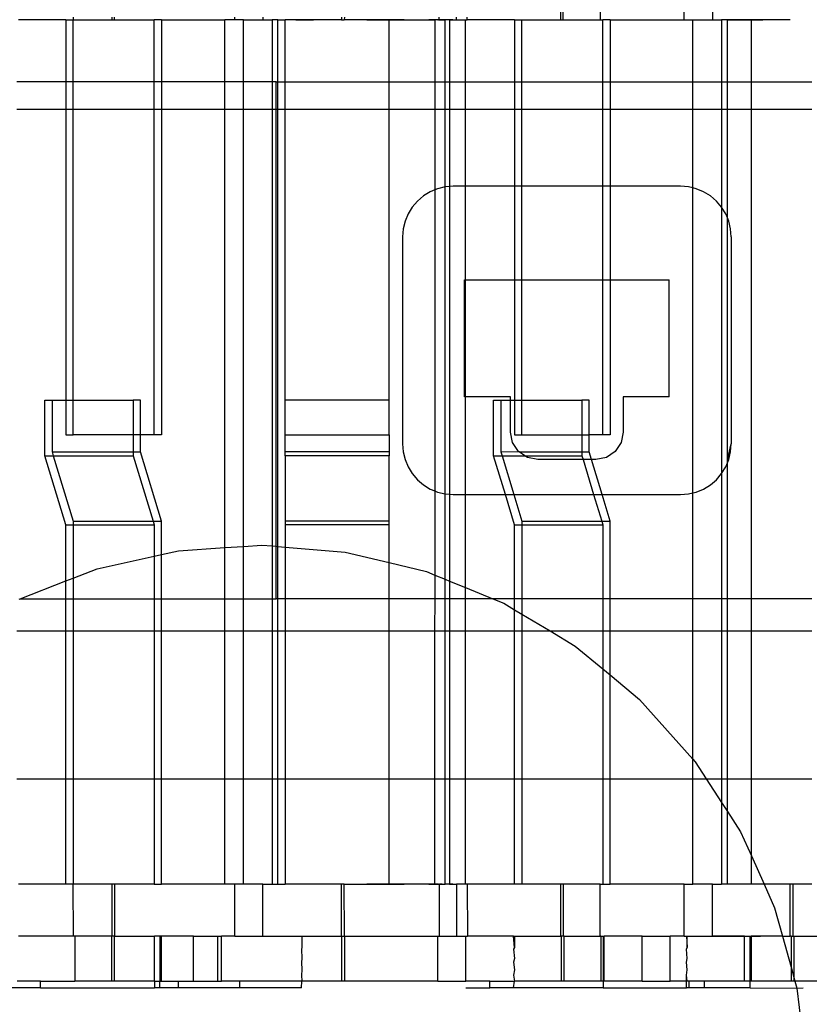
# Model space of a CAD drawing. Extents: x -128 to 128, y -62 to 40.
# Drawn here: x -83 to -81, y -13 to -11 of the extents above; entities that cross this region are included whole.
import ezdxf

# ---------------------------------------------------------------- set-up
doc = ezdxf.new("R2010")
doc.units = 0
doc.header["$MEASUREMENT"] = 0
doc.layers.get('0').update_dxf_attribs({"linetype": 'CONTINUOUS'})

msp = doc.modelspace()

# ---------------------------------------------------------------- linework, layer by layer
for p, q in [((-81.798, -10.4609), (-81.798, -10.5225)), ((-81.7918, -10.5225), (-81.7918, -10.4609)), ((-81.7079, -10.4609), (-81.7079, -10.5225)), ((-81.5163, -10.5225), (-81.5163, -10.4609)), ((-81.4522, -10.4609), (-81.4522, -10.5225)), ((-82.9246, -10.5225), (-83.0325, -10.5225)), ((-82.9246, -10.5225), (-82.908, -10.5225)), ((-82.9246, -10.5225), (-82.9246, -10.6643)), ((-82.908, -10.5169), (-82.908, -10.5225)), ((-82.908, -10.5225), (-82.8199, -10.5225)), ((-82.908, -10.6643), (-82.908, -10.5225)), ((-82.8199, -10.5169), (-82.8199, -10.5225)), ((-82.8199, -10.5225), (-82.8137, -10.5225)), ((-82.8137, -10.5225), (-82.8137, -10.5169)), ((-82.8137, -10.5225), (-82.7236, -10.5225)), ((-82.707, -10.5225), (-82.7236, -10.5225)), ((-82.7236, -10.6643), (-82.7236, -10.5225)), ((-82.707, -10.5225), (-82.707, -10.6643)), ((-82.707, -10.5225), (-82.5626, -10.5225)), ((-82.54, -10.5225), (-82.5626, -10.5225)), ((-82.5626, -10.6643), (-82.5626, -10.5225)), ((-82.54, -10.5225), (-82.54, -10.5169)), ((-82.5204, -10.5225), (-82.54, -10.5225)), ((-82.5204, -10.5225), (-82.476, -10.5225)), ((-82.5204, -10.6643), (-82.5204, -10.5225)), ((-82.476, -10.5169), (-82.476, -10.5225)), ((-82.476, -10.5225), (-82.4551, -10.5225)), ((-82.4655, -10.5225), (-82.4551, -10.5225)), ((-82.4417, -10.5225), (-82.4551, -10.5225)), ((-82.4551, -10.5225), (-82.4551, -10.6643)), ((-82.4417, -10.6643), (-82.4417, -10.5225)), ((-82.4417, -10.5225), (-82.4248, -10.5225)), ((-82.4248, -10.6643), (-82.4248, -10.5225)), ((-82.2967, -10.5225), (-82.4248, -10.5225)), ((-82.4011, -10.5225), (-82.391, -10.5225)), ((-82.391, -10.5225), (-82.3809, -10.5225)), ((-82.3809, -10.5225), (-82.3707, -10.5225)), ((-82.3707, -10.5225), (-82.3606, -10.5225)), ((-82.2966, -10.5169), (-82.2967, -10.5225)), ((-82.2967, -10.5225), (-82.2905, -10.5225)), ((-82.2904, -10.5169), (-82.2905, -10.5225)), ((-82.1881, -10.5225), (-82.2905, -10.5225)), ((-82.239, -10.5225), (-82.2288, -10.5225)), ((-82.2288, -10.5225), (-82.2187, -10.5225)), ((-82.2187, -10.5225), (-82.2085, -10.5225)), ((-82.2053, -10.5225), (-82.21, -10.5225)), ((-82.2085, -10.5225), (-82.1984, -10.5225)), ((-82.2006, -10.5225), (-82.2053, -10.5225)), ((-82.196, -10.5225), (-82.2006, -10.5225)), ((-82.1984, -10.5225), (-82.1883, -10.5225)), ((-82.1913, -10.5225), (-82.196, -10.5225)), ((-82.1866, -10.5225), (-82.1913, -10.5225)), ((-82.1883, -10.5225), (-82.1781, -10.5225)), ((-82.1882, -10.6643), (-82.1881, -10.5225)), ((-82.1881, -10.5225), (-82.084, -10.5225)), ((-82.182, -10.5225), (-82.1866, -10.5225)), ((-82.1773, -10.5225), (-82.182, -10.5225)), ((-82.1781, -10.5225), (-82.168, -10.5225)), ((-82.1727, -10.5225), (-82.1773, -10.5225)), ((-82.168, -10.5225), (-82.1727, -10.5225)), ((-82.168, -10.5225), (-82.1579, -10.5225)), ((-82.1633, -10.5225), (-82.168, -10.5225)), ((-82.1587, -10.5225), (-82.1633, -10.5225)), ((-82.154, -10.5225), (-82.1587, -10.5225)), ((-82.1579, -10.5225), (-82.1477, -10.5225)), ((-82.1477, -10.5225), (-82.1376, -10.5225)), ((-82.1376, -10.5225), (-82.1275, -10.5225)), ((-82.1173, -10.5225), (-82.116, -10.5225)), ((-82.117, -10.5225), (-82.1116, -10.5225)), ((-82.116, -10.5225), (-82.1146, -10.5225)), ((-82.1146, -10.5225), (-82.1133, -10.5225)), ((-82.1133, -10.5225), (-82.112, -10.5225)), ((-82.112, -10.5225), (-82.1106, -10.5225)), ((-82.1116, -10.5225), (-82.1061, -10.5225)), ((-82.1106, -10.5225), (-82.1093, -10.5225)), ((-82.1066, -10.5225), (-82.1053, -10.5225)), ((-82.1061, -10.5225), (-82.1007, -10.5225)), ((-82.1053, -10.5225), (-82.104, -10.5225)), ((-82.104, -10.5225), (-82.1027, -10.5225)), ((-82.1027, -10.5225), (-82.1013, -10.5225)), ((-82.1013, -10.5225), (-82.1, -10.5225)), ((-82.1007, -10.5225), (-82.0952, -10.5225)), ((-82.1, -10.5225), (-82.0987, -10.5225)), ((-82.0987, -10.5225), (-82.0973, -10.5225)), ((-82.0934, -10.5225), (-82.098, -10.5225)), ((-82.0973, -10.5225), (-82.096, -10.5225)), ((-82.096, -10.5225), (-82.0947, -10.5225)), ((-82.0887, -10.5225), (-82.0934, -10.5225)), ((-82.084, -10.5225), (-82.0887, -10.5225)), ((-82.084, -10.5225), (-82.0841, -10.6643)), ((-82.0773, -10.5225), (-82.084, -10.5225)), ((-82.084, -10.5225), (-82.0827, -10.5225)), ((-82.0794, -10.5225), (-82.084, -10.5225)), ((-82.0747, -10.5225), (-82.0794, -10.5225)), ((-82.0747, -10.5225), (-82.0773, -10.5225)), ((-82.0773, -10.5225), (-82.0763, -10.5225)), ((-82.0747, -10.5225), (-82.0747, -10.5169)), ((-82.0747, -10.5225), (-82.0607, -10.5225)), ((-82.0701, -10.5225), (-82.0747, -10.5225)), ((-82.0654, -10.5225), (-82.0701, -10.5225)), ((-82.0607, -10.5225), (-82.0654, -10.5225)), ((-82.0607, -10.6643), (-82.0607, -10.5225)), ((-82.0508, -10.5225), (-82.0607, -10.5225)), ((-82.0508, -10.5225), (-82.0508, -10.6643)), ((-82.0508, -10.5225), (-82.0351, -10.5225)), ((-82.043, -10.5225), (-82.0508, -10.5225)), ((-82.0351, -10.5225), (-82.0351, -10.5169)), ((-82.0351, -10.5225), (-82.0146, -10.5225)), ((-82.0146, -10.5225), (-82.0106, -10.5225)), ((-82.0146, -10.6643), (-82.0146, -10.5225)), ((-82.0106, -10.5225), (-82.0105, -10.5169)), ((-81.9027, -10.5225), (-82.0106, -10.5225)), ((-81.9027, -10.5225), (-81.8861, -10.5225)), ((-81.9027, -10.5225), (-81.9027, -10.6643)), ((-81.8861, -10.5225), (-81.798, -10.5225)), ((-81.8861, -10.6643), (-81.8861, -10.5225)), ((-81.798, -10.5225), (-81.7918, -10.5225)), ((-81.7918, -10.5225), (-81.7079, -10.5225)), ((-81.7079, -10.5225), (-81.7017, -10.5225)), ((-81.6851, -10.5225), (-81.7017, -10.5225)), ((-81.7017, -10.6643), (-81.7017, -10.5225)), ((-81.6851, -10.5225), (-81.6851, -10.6643)), ((-81.6851, -10.5225), (-81.5163, -10.5225)), ((-81.5163, -10.5225), (-81.4967, -10.5225)), ((-81.4967, -10.5225), (-81.4522, -10.5225)), ((-81.4967, -10.6643), (-81.4967, -10.5225)), ((-81.4522, -10.5225), (-81.4314, -10.5225)), ((-81.4418, -10.5225), (-81.4314, -10.5225)), ((-81.4314, -10.5225), (-81.4314, -10.6643)), ((-81.418, -10.5225), (-81.4314, -10.5225)), ((-81.3634, -10.5225), (-81.418, -10.5225)), ((-81.418, -10.6643), (-81.418, -10.5225)), ((-81.418, -10.5225), (-81.4078, -10.5225)), ((-81.4078, -10.5225), (-81.3977, -10.5225)), ((-81.3977, -10.5225), (-81.3876, -10.5225)), ((-81.3876, -10.5225), (-81.3774, -10.5225)), ((-81.3774, -10.5225), (-81.3673, -10.5225)), ((-81.3673, -10.5225), (-81.3571, -10.5225)), ((-81.3634, -10.6643), (-81.3634, -10.5225)), ((-81.2748, -10.5225), (-81.3634, -10.5225)), ((-81.3571, -10.5225), (-81.347, -10.5225)), ((-81.347, -10.5225), (-81.3369, -10.5225)), ((-82.9246, -10.6643), (-83.0365, -10.6643)), ((-82.9246, -10.6643), (-82.9246, -10.7268)), ((-82.908, -10.6643), (-82.9246, -10.6643)), ((-82.908, -10.7268), (-82.908, -10.6643)), ((-82.7236, -10.6643), (-82.908, -10.6643)), ((-82.7236, -10.7268), (-82.7236, -10.6643)), ((-82.707, -10.6643), (-82.7236, -10.6643)), ((-82.707, -10.6643), (-82.707, -10.7268)), ((-82.5626, -10.6643), (-82.707, -10.6643)), ((-82.5626, -10.7268), (-82.5626, -10.6643)), ((-82.5204, -10.6643), (-82.5626, -10.6643)), ((-82.5204, -10.7268), (-82.5204, -10.6643)), ((-82.4551, -10.6643), (-82.5204, -10.6643)), ((-82.4551, -10.6643), (-82.4551, -10.7268)), ((-82.4453, -10.6643), (-82.4551, -10.6643)), ((-82.4453, -10.6643), (-82.4417, -10.6643)), ((-82.4453, -10.7268), (-82.4453, -10.6643)), ((-82.4417, -10.6643), (-82.4248, -10.6643)), ((-82.4417, -10.7268), (-82.4417, -10.6643)), ((-82.4248, -10.7268), (-82.4248, -10.6643)), ((-82.4248, -10.6643), (-82.1882, -10.6643)), ((-82.1882, -10.7268), (-82.1882, -10.6643)), ((-82.1882, -10.6643), (-82.0841, -10.6643)), ((-82.0841, -10.6643), (-82.0607, -10.6643)), ((-82.0841, -10.6643), (-82.0841, -10.7268)), ((-82.0607, -10.6643), (-82.0508, -10.6643)), ((-82.0607, -10.7268), (-82.0607, -10.6643)), ((-82.0508, -10.6643), (-82.0146, -10.6643)), ((-82.0508, -10.6643), (-82.0508, -10.7268)), ((-82.0146, -10.7268), (-82.0146, -10.6643)), ((-82.0146, -10.6643), (-81.9027, -10.6643)), ((-81.9027, -10.6643), (-81.9027, -10.7268)), ((-81.9027, -10.6643), (-81.8861, -10.6643)), ((-81.8861, -10.7268), (-81.8861, -10.6643)), ((-81.8861, -10.6643), (-81.7017, -10.6643)), ((-81.7017, -10.7268), (-81.7017, -10.6643)), ((-81.7017, -10.6643), (-81.6851, -10.6643)), ((-81.6851, -10.6643), (-81.6851, -10.7268)), ((-81.6851, -10.6643), (-81.4967, -10.6643)), ((-81.4967, -10.7268), (-81.4967, -10.6643)), ((-81.4967, -10.6643), (-81.4314, -10.6643)), ((-81.4314, -10.6643), (-81.4314, -10.7268)), ((-81.4314, -10.6643), (-81.418, -10.6643)), ((-81.418, -10.7268), (-81.418, -10.6643)), ((-81.418, -10.6643), (-81.3634, -10.6643)), ((-81.3634, -10.7268), (-81.3634, -10.6643)), ((-81.3634, -10.6643), (-81.2256, -10.6643)), ((-82.9246, -10.7268), (-83.0365, -10.7268)), ((-82.9246, -10.7268), (-82.9246, -11.3886)), ((-82.908, -10.7268), (-82.9246, -10.7268)), ((-82.908, -11.3886), (-82.908, -10.7268)), ((-82.7236, -10.7268), (-82.908, -10.7268)), ((-82.7236, -11.4674), (-82.7236, -10.7268)), ((-82.707, -10.7268), (-82.7236, -10.7268)), ((-82.707, -10.7268), (-82.707, -11.4674)), ((-82.5626, -10.7268), (-82.707, -10.7268)), ((-82.5626, -11.7244), (-82.5626, -10.7268)), ((-82.5204, -10.7268), (-82.5626, -10.7268)), ((-82.5204, -11.7216), (-82.5204, -10.7268)), ((-82.4551, -10.7268), (-82.5204, -10.7268)), ((-82.4551, -10.7268), (-82.4551, -11.7206)), ((-82.4453, -10.7268), (-82.4551, -10.7268)), ((-82.4453, -11.7215), (-82.4453, -10.7268)), ((-82.4417, -10.7268), (-82.4453, -10.7268)), ((-82.4417, -11.7218), (-82.4417, -10.7268)), ((-82.4248, -10.7268), (-82.4417, -10.7268)), ((-82.4248, -11.3886), (-82.4248, -10.7268)), ((-82.1882, -10.7268), (-82.4248, -10.7268)), ((-82.1886, -11.3886), (-82.1882, -10.7268)), ((-82.0841, -10.7268), (-82.1882, -10.7268)), ((-82.0841, -10.7268), (-82.0842, -10.9099)), ((-82.0607, -10.7268), (-82.0841, -10.7268)), ((-82.0607, -10.9032), (-82.0607, -10.7268)), ((-82.0508, -10.7268), (-82.0607, -10.7268)), ((-82.0508, -10.7268), (-82.0508, -10.9025)), ((-82.0146, -10.7268), (-82.0508, -10.7268)), ((-82.0146, -10.9018), (-82.0146, -10.7268)), ((-81.9027, -10.7268), (-82.0146, -10.7268)), ((-81.9027, -10.7268), (-81.9027, -10.9018)), ((-81.8861, -10.7268), (-81.9027, -10.7268)), ((-81.8861, -10.9018), (-81.8861, -10.7268)), ((-81.7017, -10.7268), (-81.8861, -10.7268)), ((-81.7017, -10.9018), (-81.7017, -10.7268)), ((-81.6851, -10.7268), (-81.7017, -10.7268)), ((-81.6851, -10.7268), (-81.6851, -10.9018)), ((-81.4967, -10.7268), (-81.6851, -10.7268)), ((-81.4967, -10.9056), (-81.4967, -10.7268)), ((-81.4314, -10.7268), (-81.4967, -10.7268)), ((-81.4314, -10.7268), (-81.4313, -10.9493)), ((-81.418, -10.7268), (-81.4314, -10.7268)), ((-81.418, -10.974), (-81.418, -10.7268)), ((-81.3634, -10.7268), (-81.418, -10.7268)), ((-81.3634, -11.8411), (-81.3634, -10.7268)), ((-81.2256, -10.7268), (-81.3634, -10.7268)), ((-82.095, -10.9144), (-82.1104, -10.9238)), ((-82.0842, -10.9099), (-82.095, -10.9144)), ((-82.0842, -10.9099), (-82.0845, -11.5954)), ((-82.0783, -10.9075), (-82.0842, -10.9099)), ((-82.0607, -10.9032), (-82.0783, -10.9075)), ((-82.0508, -10.9025), (-82.0607, -10.9032)), ((-82.0607, -11.6022), (-82.0607, -10.9032)), ((-82.0427, -10.9018), (-82.0508, -10.9025)), ((-82.0508, -10.9025), (-82.0508, -11.603)), ((-82.0146, -10.9018), (-82.0427, -10.9018)), ((-81.9027, -10.9018), (-82.0146, -10.9018)), ((-82.0146, -11.1147), (-82.0146, -10.9018)), ((-81.8861, -10.9018), (-81.9027, -10.9018)), ((-81.9027, -10.9018), (-81.9027, -11.1147)), ((-81.8861, -11.1147), (-81.8861, -10.9018)), ((-81.7017, -10.9018), (-81.8861, -10.9018)), ((-81.7017, -11.1147), (-81.7017, -10.9018)), ((-81.6851, -10.9018), (-81.7017, -10.9018)), ((-81.6851, -10.9018), (-81.6851, -11.1147)), ((-81.5245, -10.9018), (-81.6851, -10.9018)), ((-81.5064, -10.9032), (-81.5245, -10.9018)), ((-81.4967, -10.9056), (-81.5064, -10.9032)), ((-81.4889, -10.9075), (-81.4967, -10.9056)), ((-81.4967, -11.5999), (-81.4967, -10.9056)), ((-81.4722, -10.9144), (-81.4889, -10.9075)), ((-81.4568, -10.9238), (-81.4722, -10.9144)), ((-82.1241, -10.9356), (-82.1359, -10.9493)), ((-82.1104, -10.9238), (-82.1241, -10.9356)), ((-81.443, -10.9356), (-81.4568, -10.9238)), ((-81.4313, -10.9493), (-81.443, -10.9356)), ((-82.1359, -10.9493), (-82.1453, -10.9647)), ((-81.4218, -10.9647), (-81.4313, -10.9493)), ((-81.4313, -10.9493), (-81.4313, -11.5561)), ((-82.1522, -10.9814), (-82.1564, -10.999)), ((-82.1453, -10.9647), (-82.1522, -10.9814)), ((-81.418, -10.974), (-81.4218, -10.9647)), ((-81.4149, -10.9814), (-81.418, -10.974)), ((-81.418, -11.5247), (-81.418, -10.974)), ((-81.4107, -10.999), (-81.4149, -10.9814)), ((-82.1564, -10.999), (-82.1579, -11.017)), ((-81.4093, -11.017), (-81.4107, -10.999)), ((-82.1579, -11.017), (-82.1579, -11.4884)), ((-81.4093, -11.017), (-81.4093, -11.4884)), ((-82.0168, -11.3812), (-82.0168, -11.1147)), ((-82.0168, -11.1147), (-82.0146, -11.1147)), ((-82.0146, -11.1147), (-81.9027, -11.1147)), ((-82.0146, -11.3812), (-82.0146, -11.1147)), ((-81.9027, -11.1147), (-81.8861, -11.1147)), ((-81.9027, -11.1147), (-81.9027, -11.3886)), ((-81.8861, -11.3886), (-81.8861, -11.1147)), ((-81.8861, -11.1147), (-81.7017, -11.1147)), ((-81.7017, -11.4674), (-81.7017, -11.1147)), ((-81.7017, -11.1147), (-81.6851, -11.1147)), ((-81.6851, -11.1147), (-81.6851, -11.4674)), ((-81.6851, -11.1147), (-81.5504, -11.1147)), ((-81.5504, -11.3812), (-81.5504, -11.1147)), ((-82.9723, -11.5152), (-82.9723, -11.3886)), ((-82.9723, -11.3886), (-82.9558, -11.3886)), ((-82.9558, -11.3886), (-82.9558, -11.5067)), ((-82.9558, -11.3886), (-82.9246, -11.3886)), ((-82.9246, -11.3886), (-82.9246, -11.4674)), ((-82.9246, -11.3886), (-82.908, -11.3886)), ((-82.908, -11.4674), (-82.908, -11.3886)), ((-82.908, -11.3886), (-82.7713, -11.3886)), ((-82.7548, -11.3886), (-82.7713, -11.3886)), ((-82.7713, -11.3886), (-82.7713, -11.4674)), ((-82.7548, -11.4674), (-82.7548, -11.3886)), ((-82.1886, -11.3886), (-82.4248, -11.3886)), ((-82.4248, -11.4674), (-82.4248, -11.3886)), ((-82.1886, -11.4674), (-82.1886, -11.3886)), ((-82.0146, -11.3812), (-82.0168, -11.3812)), ((-81.9121, -11.3812), (-82.0146, -11.3812)), ((-82.0146, -11.6036), (-82.0146, -11.3812)), ((-81.9504, -11.5152), (-81.9504, -11.3886)), ((-81.9504, -11.3886), (-81.9339, -11.3886)), ((-81.9339, -11.3886), (-81.9339, -11.5067)), ((-81.9339, -11.3886), (-81.9121, -11.3886)), ((-81.9121, -11.3886), (-81.9121, -11.3812)), ((-81.9121, -11.4615), (-81.9121, -11.3886)), ((-81.9121, -11.3886), (-81.9027, -11.3886)), ((-81.9027, -11.3886), (-81.9027, -11.4674)), ((-81.9027, -11.3886), (-81.8861, -11.3886)), ((-81.8861, -11.4674), (-81.8861, -11.3886)), ((-81.8861, -11.3886), (-81.7494, -11.3886)), ((-81.7329, -11.3886), (-81.7494, -11.3886)), ((-81.7494, -11.3886), (-81.7494, -11.4674)), ((-81.7329, -11.4674), (-81.7329, -11.3886)), ((-81.6551, -11.3812), (-81.6551, -11.4615)), ((-81.5504, -11.3812), (-81.6551, -11.3812)), ((-82.9246, -11.4674), (-82.908, -11.4674)), ((-82.7713, -11.4674), (-82.908, -11.4674)), ((-82.7713, -11.4674), (-82.7713, -11.5067)), ((-82.7548, -11.4674), (-82.7713, -11.4674)), ((-82.7548, -11.5067), (-82.7548, -11.4674)), ((-82.7236, -11.4674), (-82.7548, -11.4674)), ((-82.707, -11.4674), (-82.7236, -11.4674)), ((-82.4248, -11.4674), (-82.1886, -11.4674)), ((-82.4248, -11.5067), (-82.4248, -11.4674)), ((-82.1886, -11.4674), (-82.1886, -11.5067)), ((-81.9073, -11.4854), (-81.9121, -11.4615)), ((-81.9027, -11.4674), (-81.8861, -11.4674)), ((-81.8861, -11.4674), (-81.7494, -11.4674)), ((-81.7494, -11.4674), (-81.7329, -11.4674)), ((-81.7494, -11.4674), (-81.7494, -11.5067)), ((-81.7329, -11.5067), (-81.7329, -11.4674)), ((-81.7017, -11.4674), (-81.7329, -11.4674)), ((-81.6851, -11.4674), (-81.7017, -11.4674)), ((-81.6551, -11.4615), (-81.6598, -11.4854)), ((-82.1579, -11.4884), (-82.1564, -11.5065)), ((-81.8938, -11.5057), (-81.9073, -11.4854)), ((-81.6598, -11.4854), (-81.6734, -11.5057)), ((-81.418, -11.5247), (-81.4093, -11.4884)), ((-81.4107, -11.5065), (-81.4093, -11.4884)), ((-82.9246, -11.6726), (-82.9723, -11.5152)), ((-82.9723, -11.5152), (-82.9532, -11.5152)), ((-82.9558, -11.5067), (-82.7713, -11.5067)), ((-82.9558, -11.5067), (-82.9532, -11.5152)), ((-82.9532, -11.5152), (-82.7713, -11.5152)), ((-82.9532, -11.5152), (-82.908, -11.6642)), ((-82.7713, -11.5067), (-82.7713, -11.5152)), ((-82.7713, -11.5067), (-82.7548, -11.5067)), ((-82.7713, -11.5152), (-82.7261, -11.6642)), ((-82.707, -11.6642), (-82.7548, -11.5067)), ((-82.1886, -11.5067), (-82.4248, -11.5067)), ((-82.4248, -11.5152), (-82.4248, -11.5067)), ((-82.1886, -11.5152), (-82.4248, -11.5152)), ((-82.4248, -11.5152), (-82.4248, -11.6642)), ((-82.1886, -11.5067), (-82.1886, -11.5152)), ((-82.1886, -11.6642), (-82.1886, -11.5152)), ((-82.1564, -11.5065), (-82.1522, -11.524)), ((-81.9504, -11.5152), (-81.9313, -11.5152)), ((-81.9236, -11.6036), (-81.9504, -11.5152)), ((-81.9339, -11.5067), (-81.8938, -11.5057)), ((-81.9339, -11.5067), (-81.9313, -11.5152)), ((-81.9313, -11.5152), (-81.8796, -11.5152)), ((-81.9313, -11.5152), (-81.9045, -11.6036)), ((-81.8922, -11.5067), (-81.8938, -11.5057)), ((-81.8796, -11.5152), (-81.8922, -11.5067)), ((-81.8922, -11.5067), (-81.7494, -11.5067)), ((-81.8796, -11.5152), (-81.7494, -11.5152)), ((-81.8735, -11.5193), (-81.8796, -11.5152)), ((-81.8496, -11.524), (-81.8735, -11.5193)), ((-81.7494, -11.5067), (-81.7494, -11.5152)), ((-81.7494, -11.5067), (-81.7329, -11.5067)), ((-81.7494, -11.5152), (-81.7467, -11.524)), ((-81.7276, -11.524), (-81.7329, -11.5067)), ((-81.6936, -11.5193), (-81.7176, -11.524)), ((-81.6734, -11.5057), (-81.6936, -11.5193)), ((-81.4149, -11.524), (-81.4107, -11.5065)), ((-82.1522, -11.524), (-82.1453, -11.5407)), ((-82.1453, -11.5407), (-82.1359, -11.5561)), ((-81.7467, -11.524), (-81.8496, -11.524)), ((-81.7467, -11.524), (-81.7226, -11.6036)), ((-81.7276, -11.524), (-81.7467, -11.524)), ((-81.7035, -11.6036), (-81.7276, -11.524)), ((-81.7176, -11.524), (-81.7276, -11.524)), ((-81.4313, -11.5561), (-81.4218, -11.5407)), ((-81.4218, -11.5407), (-81.418, -11.5314)), ((-81.418, -11.5314), (-81.4149, -11.524)), ((-81.418, -11.5314), (-81.418, -11.5247)), ((-81.418, -11.8411), (-81.418, -11.5314)), ((-82.1359, -11.5561), (-82.1241, -11.5699)), ((-81.443, -11.5699), (-81.4313, -11.5561)), ((-81.4313, -11.5561), (-81.4314, -11.8411)), ((-82.1241, -11.5699), (-82.1104, -11.5816)), ((-82.1104, -11.5816), (-82.095, -11.5911)), ((-81.4722, -11.5911), (-81.4568, -11.5816)), ((-81.4568, -11.5816), (-81.443, -11.5699)), ((-82.095, -11.5911), (-82.0845, -11.5954)), ((-82.0845, -11.5954), (-82.0846, -11.7869)), ((-82.0845, -11.5954), (-82.0783, -11.598)), ((-82.0783, -11.598), (-82.0607, -11.6022)), ((-82.0607, -11.6022), (-82.0508, -11.603)), ((-82.0607, -11.7967), (-82.0607, -11.6022)), ((-82.0508, -11.603), (-82.0427, -11.6036)), ((-82.0508, -11.603), (-82.0508, -11.8007)), ((-82.0427, -11.6036), (-82.0146, -11.6036)), ((-82.0146, -11.6036), (-81.9236, -11.6036)), ((-82.0146, -11.8155), (-82.0146, -11.6036)), ((-81.9027, -11.6726), (-81.9236, -11.6036)), ((-81.9236, -11.6036), (-81.9045, -11.6036)), ((-81.9045, -11.6036), (-81.8861, -11.6642)), ((-81.9045, -11.6036), (-81.7226, -11.6036)), ((-81.7226, -11.6036), (-81.7042, -11.6642)), ((-81.7226, -11.6036), (-81.7035, -11.6036)), ((-81.6851, -11.6642), (-81.7035, -11.6036)), ((-81.7035, -11.6036), (-81.5245, -11.6036)), ((-81.5245, -11.6036), (-81.5064, -11.6022)), ((-81.5064, -11.6022), (-81.4967, -11.5999)), ((-81.4967, -11.5999), (-81.4889, -11.598)), ((-81.4967, -11.8411), (-81.4967, -11.5999)), ((-81.4889, -11.598), (-81.4722, -11.5911)), ((-82.9246, -11.6726), (-82.908, -11.6726)), ((-82.9246, -11.8005), (-82.9246, -11.6726)), ((-82.908, -11.6642), (-82.7261, -11.6642)), ((-82.908, -11.6642), (-82.908, -11.6726)), ((-82.908, -11.6726), (-82.7236, -11.6726)), ((-82.908, -11.6726), (-82.908, -11.7941)), ((-82.7261, -11.6642), (-82.7236, -11.6726)), ((-82.7261, -11.6642), (-82.707, -11.6642)), ((-82.7236, -11.6726), (-82.7236, -11.7439)), ((-82.707, -11.7402), (-82.707, -11.6642)), ((-82.1886, -11.6642), (-82.4248, -11.6642)), ((-82.4248, -11.6642), (-82.4248, -11.6726)), ((-82.1886, -11.6726), (-82.4248, -11.6726)), ((-82.4248, -11.6726), (-82.4248, -11.7232)), ((-82.1886, -11.6726), (-82.1886, -11.6642)), ((-82.1886, -11.7587), (-82.1886, -11.6726)), ((-81.9027, -11.6726), (-81.8861, -11.6726)), ((-81.9027, -11.8411), (-81.9027, -11.6726)), ((-81.8861, -11.6642), (-81.7042, -11.6642)), ((-81.8861, -11.6642), (-81.8861, -11.6726)), ((-81.8861, -11.6726), (-81.7017, -11.6726)), ((-81.8861, -11.6726), (-81.8861, -11.8411)), ((-81.7042, -11.6642), (-81.6851, -11.6642)), ((-81.7042, -11.6642), (-81.7017, -11.6726)), ((-81.7017, -11.6726), (-81.7017, -11.8411)), ((-81.6851, -11.8411), (-81.6851, -11.6642)), ((-82.6678, -11.7315), (-82.5626, -11.7244)), ((-82.5626, -11.7244), (-82.5204, -11.7216)), ((-82.5626, -11.8411), (-82.5626, -11.7244)), ((-82.5204, -11.7216), (-82.478, -11.7187)), ((-82.5204, -11.8411), (-82.5204, -11.7216)), ((-82.478, -11.7187), (-82.4551, -11.7206)), ((-82.4551, -11.7206), (-82.4453, -11.7215)), ((-82.4551, -11.7206), (-82.4551, -11.8411)), ((-82.4453, -11.8411), (-82.4453, -11.7215)), ((-82.4453, -11.7215), (-82.4417, -11.7218)), ((-82.4417, -11.7218), (-82.4248, -11.7232)), ((-82.4417, -11.8411), (-82.4417, -11.7218)), ((-82.4248, -11.7232), (-82.2885, -11.7347)), ((-82.4248, -11.7232), (-82.4248, -11.8411)), ((-82.8535, -11.7729), (-82.7236, -11.7439)), ((-82.7236, -11.7439), (-82.707, -11.7402)), ((-82.7236, -11.7439), (-82.7236, -11.8411)), ((-82.707, -11.7402), (-82.6678, -11.7315)), ((-82.707, -11.8411), (-82.707, -11.7402)), ((-82.2885, -11.7347), (-82.1886, -11.7587)), ((-82.1886, -11.7587), (-82.1035, -11.7792)), ((-82.1886, -11.8411), (-82.1886, -11.7587)), ((-82.908, -11.7941), (-82.8535, -11.7729)), ((-82.1035, -11.7792), (-82.0846, -11.7869)), ((-82.0846, -11.7869), (-82.0607, -11.7967)), ((-82.0846, -11.7869), (-82.0846, -11.8411)), ((-83.029, -11.8411), (-82.9246, -11.8005)), ((-82.9246, -11.8005), (-82.908, -11.7941)), ((-82.9246, -11.8411), (-82.9246, -11.8005)), ((-82.908, -11.7941), (-82.908, -11.8411)), ((-82.0607, -11.7967), (-82.0508, -11.8007)), ((-82.0607, -11.8411), (-82.0607, -11.7967)), ((-82.0508, -11.8007), (-82.0146, -11.8155)), ((-82.0508, -11.8007), (-82.0508, -11.8411)), ((-82.0146, -11.8155), (-81.9519, -11.8411)), ((-82.0146, -11.8411), (-82.0146, -11.8155)), ((-83.0307, -11.8418), (-83.029, -11.8411)), ((-83.029, -11.8411), (-82.9246, -11.8411)), ((-82.9246, -11.9143), (-82.9246, -11.8411)), ((-82.9246, -11.8411), (-82.908, -11.8411)), ((-82.908, -11.8411), (-82.908, -11.9143)), ((-82.908, -11.8411), (-82.7236, -11.8411)), ((-82.7236, -11.8411), (-82.7236, -11.9143)), ((-82.7236, -11.8411), (-82.707, -11.8411)), ((-82.707, -11.9143), (-82.707, -11.8411)), ((-82.707, -11.8411), (-82.5626, -11.8411)), ((-82.5626, -11.9143), (-82.5626, -11.8411)), ((-82.5626, -11.8411), (-82.5204, -11.8411)), ((-82.5204, -11.9143), (-82.5204, -11.8411)), ((-82.5204, -11.8411), (-82.4551, -11.8411)), ((-82.4551, -11.8411), (-82.4551, -11.9143)), ((-82.4551, -11.8411), (-82.4453, -11.8411)), ((-82.4417, -11.8411), (-82.4453, -11.8411)), ((-82.4248, -11.8411), (-82.4417, -11.8411)), ((-82.4417, -11.9143), (-82.4417, -11.8411)), ((-82.4248, -11.8411), (-82.4248, -11.9143)), ((-82.1886, -11.8411), (-82.4248, -11.8411)), ((-82.1886, -11.9143), (-82.1886, -11.8411)), ((-82.0846, -11.8411), (-82.1886, -11.8411)), ((-82.0846, -11.8411), (-82.0847, -11.9143)), ((-82.0607, -11.8411), (-82.0846, -11.8411)), ((-82.0607, -11.9143), (-82.0607, -11.8411)), ((-82.0508, -11.8411), (-82.0607, -11.8411)), ((-82.0508, -11.8411), (-82.0508, -11.9143)), ((-82.0146, -11.8411), (-82.0508, -11.8411)), ((-82.0146, -11.9143), (-82.0146, -11.8411)), ((-81.9519, -11.8411), (-82.0146, -11.8411)), ((-81.9519, -11.8411), (-81.9275, -11.8511)), ((-81.9027, -11.8411), (-81.9519, -11.8411)), ((-81.9275, -11.8511), (-81.9027, -11.866)), ((-81.9027, -11.866), (-81.9027, -11.8411)), ((-81.8861, -11.8411), (-81.9027, -11.8411)), ((-81.8861, -11.8411), (-81.8861, -11.8759)), ((-81.7017, -11.8411), (-81.8861, -11.8411)), ((-81.7017, -11.8411), (-81.7017, -11.9143)), ((-81.6851, -11.8411), (-81.7017, -11.8411)), ((-81.6851, -11.9143), (-81.6851, -11.8411)), ((-81.4967, -11.8411), (-81.6851, -11.8411)), ((-81.4967, -11.9143), (-81.4967, -11.8411)), ((-81.4314, -11.8411), (-81.4967, -11.8411)), ((-81.4314, -11.8411), (-81.4314, -11.9143)), ((-81.418, -11.8411), (-81.4314, -11.8411)), ((-81.418, -11.9143), (-81.418, -11.8411)), ((-81.3634, -11.8411), (-81.418, -11.8411)), ((-81.3634, -11.9143), (-81.3634, -11.8411)), ((-81.2256, -11.8411), (-81.3634, -11.8411)), ((-81.9027, -11.866), (-81.8861, -11.8759)), ((-81.9027, -11.9143), (-81.9027, -11.866)), ((-81.8861, -11.8759), (-81.8219, -11.9143)), ((-81.8861, -11.8759), (-81.8861, -11.9143)), ((-83.0365, -11.9143), (-82.9246, -11.9143)), ((-82.9246, -12.2507), (-82.9246, -11.9143)), ((-82.9246, -11.9143), (-82.908, -11.9143)), ((-82.908, -11.9143), (-82.908, -12.2507)), ((-82.908, -11.9143), (-82.7236, -11.9143)), ((-82.7236, -11.9143), (-82.7236, -12.2507)), ((-82.7236, -11.9143), (-82.707, -11.9143)), ((-82.707, -12.2507), (-82.707, -11.9143)), ((-82.707, -11.9143), (-82.5626, -11.9143)), ((-82.5626, -12.2507), (-82.5626, -11.9143)), ((-82.5626, -11.9143), (-82.5204, -11.9143)), ((-82.5204, -12.2507), (-82.5204, -11.9143)), ((-82.5204, -11.9143), (-82.4551, -11.9143)), ((-82.4551, -11.9143), (-82.4551, -12.2507)), ((-82.4551, -11.9143), (-82.4417, -11.9143)), ((-82.4417, -12.2507), (-82.4417, -11.9143)), ((-82.4417, -11.9143), (-82.4248, -11.9143)), ((-82.4248, -11.9143), (-82.4248, -12.2507)), ((-82.4248, -11.9143), (-82.1886, -11.9143)), ((-82.1886, -12.2507), (-82.1886, -11.9143)), ((-82.1886, -11.9143), (-82.0847, -11.9143)), ((-82.0847, -11.9143), (-82.0848, -12.2507)), ((-82.0847, -11.9143), (-82.0607, -11.9143)), ((-82.0607, -12.2507), (-82.0607, -11.9143)), ((-82.0607, -11.9143), (-82.0508, -11.9143)), ((-82.0508, -11.9143), (-82.0508, -12.2507)), ((-82.0508, -11.9143), (-82.0146, -11.9143)), ((-82.0146, -12.2507), (-82.0146, -11.9143)), ((-82.0146, -11.9143), (-81.9027, -11.9143)), ((-81.9027, -12.2507), (-81.9027, -11.9143)), ((-81.9027, -11.9143), (-81.8861, -11.9143)), ((-81.8861, -11.9143), (-81.8861, -12.2507)), ((-81.8861, -11.9143), (-81.8219, -11.9143)), ((-81.8219, -11.9143), (-81.7644, -11.9488)), ((-81.8219, -11.9143), (-81.7017, -11.9143)), ((-81.7017, -11.9143), (-81.7017, -12.0007)), ((-81.7017, -11.9143), (-81.6851, -11.9143)), ((-81.6851, -12.0144), (-81.6851, -11.9143)), ((-81.6851, -11.9143), (-81.4967, -11.9143)), ((-81.4967, -12.2062), (-81.4967, -11.9143)), ((-81.4967, -11.9143), (-81.4314, -11.9143)), ((-81.4314, -11.9143), (-81.4314, -12.2507)), ((-81.4314, -11.9143), (-81.418, -11.9143)), ((-81.418, -12.2507), (-81.418, -11.9143)), ((-81.418, -11.9143), (-81.3634, -11.9143)), ((-81.3634, -12.2507), (-81.3634, -11.9143)), ((-81.3634, -11.9143), (-81.2256, -11.9143)), ((-81.7644, -11.9488), (-81.7017, -12.0007)), ((-81.7017, -12.0007), (-81.6851, -12.0144)), ((-81.7017, -12.0007), (-81.7017, -12.2507)), ((-81.6851, -12.0144), (-81.618, -12.07)), ((-81.6851, -12.2507), (-81.6851, -12.0144)), ((-81.618, -12.07), (-81.4967, -12.2062)), ((-81.4967, -12.2062), (-81.4917, -12.2119)), ((-81.4967, -12.2507), (-81.4967, -12.2062)), ((-81.4917, -12.2119), (-81.4665, -12.2507)), ((-83.0365, -12.2507), (-82.9246, -12.2507)), ((-82.9246, -12.491), (-82.9246, -12.2507)), ((-82.9246, -12.2507), (-82.908, -12.2507)), ((-82.908, -12.2507), (-82.908, -12.491)), ((-82.908, -12.2507), (-82.7236, -12.2507)), ((-82.7236, -12.2507), (-82.7236, -12.491)), ((-82.7236, -12.2507), (-82.707, -12.2507)), ((-82.707, -12.491), (-82.707, -12.2507)), ((-82.707, -12.2507), (-82.5626, -12.2507)), ((-82.5626, -12.491), (-82.5626, -12.2507)), ((-82.5626, -12.2507), (-82.5204, -12.2507)), ((-82.5204, -12.491), (-82.5204, -12.2507)), ((-82.5204, -12.2507), (-82.4551, -12.2507)), ((-82.4551, -12.2507), (-82.4551, -12.491)), ((-82.4551, -12.2507), (-82.4417, -12.2507)), ((-82.4417, -12.491), (-82.4417, -12.2507)), ((-82.4417, -12.2507), (-82.4248, -12.2507)), ((-82.4248, -12.2507), (-82.4248, -12.491)), ((-82.4248, -12.2507), (-82.1886, -12.2507)), ((-82.1886, -12.491), (-82.1886, -12.2507)), ((-82.1886, -12.2507), (-82.0848, -12.2507)), ((-82.0848, -12.2507), (-82.0849, -12.491)), ((-82.0848, -12.2507), (-82.0607, -12.2507)), ((-82.0607, -12.491), (-82.0607, -12.2507)), ((-82.0607, -12.2507), (-82.0508, -12.2507)), ((-82.0508, -12.2507), (-82.0508, -12.491)), ((-82.0508, -12.2507), (-82.0146, -12.2507)), ((-82.0146, -12.491), (-82.0146, -12.2507)), ((-82.0146, -12.2507), (-81.9027, -12.2507)), ((-81.9027, -12.491), (-81.9027, -12.2507)), ((-81.9027, -12.2507), (-81.8861, -12.2507)), ((-81.8861, -12.2507), (-81.8861, -12.491)), ((-81.8861, -12.2507), (-81.7017, -12.2507)), ((-81.7017, -12.2507), (-81.7017, -12.491)), ((-81.7017, -12.2507), (-81.6851, -12.2507)), ((-81.6851, -12.491), (-81.6851, -12.2507)), ((-81.6851, -12.2507), (-81.4967, -12.2507)), ((-81.4967, -12.491), (-81.4967, -12.2507)), ((-81.4967, -12.2507), (-81.4665, -12.2507)), ((-81.4665, -12.2507), (-81.4314, -12.3048)), ((-81.4665, -12.2507), (-81.4314, -12.2507)), ((-81.4314, -12.2507), (-81.4314, -12.3048)), ((-81.4314, -12.2507), (-81.418, -12.2507)), ((-81.418, -12.3256), (-81.418, -12.2507)), ((-81.418, -12.2507), (-81.3634, -12.2507)), ((-81.3634, -12.4266), (-81.3634, -12.2507)), ((-81.3634, -12.2507), (-81.2256, -12.2507)), ((-81.4314, -12.3048), (-81.4314, -12.491)), ((-81.4314, -12.3048), (-81.418, -12.3256)), ((-81.418, -12.491), (-81.418, -12.3256)), ((-81.418, -12.3256), (-81.3883, -12.3713)), ((-81.3883, -12.3713), (-81.3634, -12.4266)), ((-81.3634, -12.491), (-81.3634, -12.4266)), ((-81.3634, -12.4266), (-81.3344, -12.491)), ((-82.9246, -12.491), (-83.0325, -12.491)), ((-82.908, -12.491), (-82.9246, -12.491)), ((-82.9071, -12.6091), (-82.908, -12.491)), ((-82.8199, -12.491), (-82.908, -12.491)), ((-82.8199, -12.491), (-82.8198, -12.6091)), ((-82.8137, -12.491), (-82.8199, -12.491)), ((-82.8137, -12.491), (-82.8136, -12.6091)), ((-82.7236, -12.491), (-82.8137, -12.491)), ((-82.7236, -12.491), (-82.707, -12.491)), ((-82.5626, -12.491), (-82.707, -12.491)), ((-82.54, -12.491), (-82.5626, -12.491)), ((-82.54, -12.6091), (-82.54, -12.491)), ((-82.5204, -12.491), (-82.54, -12.491)), ((-82.476, -12.491), (-82.5204, -12.491)), ((-82.476, -12.6091), (-82.476, -12.491)), ((-82.476, -12.491), (-82.4551, -12.491)), ((-82.4655, -12.491), (-82.4551, -12.491)), ((-82.4551, -12.491), (-82.4417, -12.491)), ((-82.4417, -12.491), (-82.4248, -12.491)), ((-82.2967, -12.491), (-82.4248, -12.491)), ((-82.391, -12.491), (-82.4011, -12.491)), ((-82.3809, -12.491), (-82.391, -12.491)), ((-82.2905, -12.491), (-82.2967, -12.491)), ((-82.2965, -12.6091), (-82.2967, -12.491)), ((-82.2903, -12.6091), (-82.2905, -12.491)), ((-82.2905, -12.491), (-82.1886, -12.491)), ((-82.2288, -12.491), (-82.239, -12.491)), ((-82.2187, -12.491), (-82.2288, -12.491)), ((-82.2085, -12.491), (-82.2187, -12.491)), ((-82.21, -12.491), (-82.2053, -12.491)), ((-82.1984, -12.491), (-82.2085, -12.491)), ((-82.2053, -12.491), (-82.2006, -12.491)), ((-82.2006, -12.491), (-82.196, -12.491)), ((-82.1936, -12.491), (-82.199, -12.491)), ((-82.1883, -12.491), (-82.1984, -12.491)), ((-82.196, -12.491), (-82.1913, -12.491)), ((-82.1881, -12.491), (-82.1936, -12.491)), ((-82.1913, -12.491), (-82.1866, -12.491)), ((-82.0849, -12.491), (-82.1886, -12.491)), ((-82.1781, -12.491), (-82.1883, -12.491)), ((-82.1826, -12.491), (-82.1881, -12.491)), ((-82.1866, -12.491), (-82.182, -12.491)), ((-82.1772, -12.491), (-82.1826, -12.491)), ((-82.182, -12.491), (-82.1773, -12.491)), ((-82.168, -12.491), (-82.1781, -12.491)), ((-82.1773, -12.491), (-82.1727, -12.491)), ((-82.1717, -12.491), (-82.1772, -12.491)), ((-82.1727, -12.491), (-82.168, -12.491)), ((-82.1662, -12.491), (-82.1717, -12.491)), ((-82.1579, -12.491), (-82.168, -12.491)), ((-82.168, -12.491), (-82.1633, -12.491)), ((-82.1608, -12.491), (-82.1662, -12.491)), ((-82.1633, -12.491), (-82.1587, -12.491)), ((-82.1553, -12.491), (-82.1608, -12.491)), ((-82.1587, -12.491), (-82.154, -12.491)), ((-82.1477, -12.491), (-82.1579, -12.491)), ((-82.1498, -12.491), (-82.1553, -12.491)), ((-82.1444, -12.491), (-82.1498, -12.491)), ((-82.1389, -12.491), (-82.1444, -12.491)), ((-82.1334, -12.491), (-82.1389, -12.491)), ((-82.128, -12.491), (-82.1334, -12.491)), ((-82.1225, -12.491), (-82.128, -12.491)), ((-82.117, -12.491), (-82.1225, -12.491)), ((-82.1116, -12.491), (-82.117, -12.491)), ((-82.1061, -12.491), (-82.1116, -12.491)), ((-82.1007, -12.491), (-82.1061, -12.491)), ((-82.1, -12.491), (-82.1013, -12.491)), ((-82.0952, -12.491), (-82.1007, -12.491)), ((-82.0987, -12.491), (-82.1, -12.491)), ((-82.0973, -12.491), (-82.0987, -12.491)), ((-82.098, -12.491), (-82.0934, -12.491)), ((-82.0897, -12.491), (-82.0952, -12.491)), ((-82.0934, -12.491), (-82.0887, -12.491)), ((-82.0893, -12.491), (-82.0907, -12.491)), ((-82.0843, -12.491), (-82.0897, -12.491)), ((-82.088, -12.491), (-82.0893, -12.491)), ((-82.0887, -12.491), (-82.084, -12.491)), ((-82.0773, -12.491), (-82.0849, -12.491)), ((-82.084, -12.491), (-82.0794, -12.491)), ((-82.0794, -12.491), (-82.0747, -12.491)), ((-82.0773, -12.491), (-82.0747, -12.491)), ((-82.0763, -12.491), (-82.0773, -12.491)), ((-82.0747, -12.491), (-82.0747, -12.6091)), ((-82.0747, -12.491), (-82.0607, -12.491)), ((-82.0747, -12.491), (-82.0701, -12.491)), ((-82.0679, -12.491), (-82.0733, -12.491)), ((-82.0701, -12.491), (-82.0654, -12.491)), ((-82.0508, -12.491), (-82.0607, -12.491)), ((-82.0508, -12.491), (-82.0351, -12.491)), ((-82.043, -12.491), (-82.0508, -12.491)), ((-82.0351, -12.491), (-82.0351, -12.6091)), ((-82.0146, -12.491), (-82.0351, -12.491)), ((-82.0106, -12.491), (-82.0146, -12.491)), ((-82.0106, -12.491), (-82.0102, -12.6091)), ((-81.9027, -12.491), (-82.0106, -12.491)), ((-81.8861, -12.491), (-81.9027, -12.491)), ((-81.798, -12.491), (-81.8861, -12.491)), ((-81.798, -12.491), (-81.798, -12.6091)), ((-81.7918, -12.491), (-81.798, -12.491)), ((-81.7918, -12.491), (-81.7918, -12.6091)), ((-81.7079, -12.491), (-81.7918, -12.491)), ((-81.7079, -12.6091), (-81.7079, -12.491)), ((-81.7079, -12.491), (-81.7017, -12.491)), ((-81.7017, -12.491), (-81.6851, -12.491)), ((-81.5163, -12.491), (-81.6851, -12.491)), ((-81.5163, -12.6091), (-81.5163, -12.491)), ((-81.5163, -12.491), (-81.4967, -12.491)), ((-81.4522, -12.491), (-81.4967, -12.491)), ((-81.4522, -12.6091), (-81.4522, -12.491)), ((-81.4522, -12.491), (-81.4314, -12.491)), ((-81.4418, -12.491), (-81.4314, -12.491)), ((-81.418, -12.491), (-81.4314, -12.491)), ((-81.3634, -12.491), (-81.418, -12.491)), ((-81.3774, -12.491), (-81.3876, -12.491)), ((-81.3673, -12.491), (-81.3774, -12.491)), ((-81.3571, -12.491), (-81.3673, -12.491)), ((-81.3344, -12.491), (-81.3634, -12.491)), ((-81.347, -12.491), (-81.3571, -12.491)), ((-81.3369, -12.491), (-81.347, -12.491)), ((-81.3344, -12.491), (-81.3104, -12.5445)), ((-81.2748, -12.491), (-81.3344, -12.491)), ((-81.2685, -12.491), (-81.2748, -12.491)), ((-81.2748, -12.6091), (-81.2748, -12.491)), ((-81.2685, -12.6091), (-81.2685, -12.491)), ((-81.2256, -12.491), (-81.2685, -12.491)), ((-81.3104, -12.5445), (-81.2924, -12.6091)), ((-82.9071, -12.6091), (-83.0325, -12.6091)), ((-82.9041, -12.6091), (-82.9071, -12.6091)), ((-82.9041, -12.6091), (-82.9041, -12.7114)), ((-82.8198, -12.6091), (-82.9041, -12.6091)), ((-82.8198, -12.7114), (-82.8198, -12.6091)), ((-82.8136, -12.6091), (-82.8198, -12.6091)), ((-82.8136, -12.7114), (-82.8136, -12.6091)), ((-82.8136, -12.6091), (-82.7225, -12.6091)), ((-82.7225, -12.6347), (-82.7225, -12.6091)), ((-82.7103, -12.6091), (-82.7225, -12.6091)), ((-82.7072, -12.6091), (-82.7103, -12.6091)), ((-82.7103, -12.6091), (-82.7103, -12.7114)), ((-82.6343, -12.6091), (-82.7072, -12.6091)), ((-82.7072, -12.7114), (-82.7072, -12.6091)), ((-82.6343, -12.7114), (-82.6343, -12.6091)), ((-82.6343, -12.6091), (-82.5784, -12.6091)), ((-82.5784, -12.7114), (-82.5784, -12.6091)), ((-82.5784, -12.6091), (-82.5702, -12.6091)), ((-82.5702, -12.7114), (-82.5702, -12.6091)), ((-82.54, -12.6091), (-82.5702, -12.6091)), ((-82.54, -12.6091), (-82.476, -12.6091)), ((-82.476, -12.6091), (-82.3875, -12.6091)), ((-82.476, -12.6091), (-82.465, -12.6091)), ((-82.465, -12.6091), (-82.4541, -12.6091)), ((-82.4541, -12.6091), (-82.4432, -12.6091)), ((-82.4432, -12.6091), (-82.4322, -12.6091)), ((-82.4322, -12.6091), (-82.4213, -12.6091)), ((-82.4213, -12.6091), (-82.4104, -12.6091)), ((-82.4104, -12.6091), (-82.3995, -12.6091)), ((-82.3995, -12.6091), (-82.3885, -12.6091)), ((-82.3885, -12.6091), (-82.3776, -12.6091)), ((-82.3875, -12.6091), (-82.3875, -12.6347)), ((-82.3875, -12.6091), (-82.2965, -12.6091)), ((-82.3776, -12.6091), (-82.3667, -12.6091)), ((-82.2965, -12.6091), (-82.2903, -12.6091)), ((-82.2965, -12.6091), (-82.2965, -12.7114)), ((-82.2903, -12.6091), (-82.2903, -12.7114)), ((-82.2903, -12.6091), (-82.0777, -12.6091)), ((-82.2103, -12.6091), (-82.2048, -12.6091)), ((-82.2048, -12.6091), (-82.1993, -12.6091)), ((-82.1993, -12.6091), (-82.1938, -12.6091)), ((-82.1938, -12.6091), (-82.1884, -12.6091)), ((-82.1884, -12.6091), (-82.1829, -12.6091)), ((-82.1829, -12.6091), (-82.1774, -12.6091)), ((-82.1774, -12.6091), (-82.1719, -12.6091)), ((-82.1719, -12.6091), (-82.1665, -12.6091)), ((-82.1665, -12.6091), (-82.161, -12.6091)), ((-82.161, -12.6091), (-82.1555, -12.6091)), ((-82.1555, -12.6091), (-82.15, -12.6091)), ((-82.15, -12.6091), (-82.1446, -12.6091)), ((-82.1446, -12.6091), (-82.1391, -12.6091)), ((-82.1391, -12.6091), (-82.1336, -12.6091)), ((-82.1336, -12.6091), (-82.1281, -12.6091)), ((-82.1281, -12.6091), (-82.1227, -12.6091)), ((-82.1262, -12.6091), (-82.1246, -12.6091)), ((-82.1246, -12.6091), (-82.123, -12.6091)), ((-82.123, -12.6091), (-82.1214, -12.6091)), ((-82.1227, -12.6091), (-82.1172, -12.6091)), ((-82.1214, -12.6091), (-82.1198, -12.6091)), ((-82.1198, -12.6091), (-82.1182, -12.6091)), ((-82.1182, -12.6091), (-82.1166, -12.6091)), ((-82.1172, -12.6091), (-82.1117, -12.6091)), ((-82.1166, -12.6091), (-82.1149, -12.6091)), ((-82.1149, -12.6091), (-82.1133, -12.6091)), ((-82.1133, -12.6091), (-82.1117, -12.6091)), ((-82.1117, -12.6091), (-82.1101, -12.6091)), ((-82.1101, -12.6091), (-82.1085, -12.6091)), ((-82.1085, -12.6091), (-82.1069, -12.6091)), ((-82.1069, -12.6091), (-82.1053, -12.6091)), ((-82.1053, -12.6091), (-82.1037, -12.6091)), ((-82.1037, -12.6091), (-82.1021, -12.6091)), ((-82.1021, -12.6091), (-82.1004, -12.6091)), ((-82.1008, -12.6091), (-82.0953, -12.6091)), ((-82.1004, -12.6091), (-82.0988, -12.6091)), ((-82.0953, -12.6091), (-82.0898, -12.6091)), ((-82.0908, -12.6091), (-82.0892, -12.6091)), ((-82.0898, -12.6091), (-82.0843, -12.6091)), ((-82.0892, -12.6091), (-82.0875, -12.6091)), ((-82.0875, -12.6091), (-82.0859, -12.6091)), ((-82.0859, -12.6091), (-82.0843, -12.6091)), ((-82.0843, -12.6091), (-82.0789, -12.6091)), ((-82.0789, -12.6091), (-82.0734, -12.6091)), ((-82.0777, -12.7114), (-82.0777, -12.6091)), ((-82.0777, -12.6091), (-82.0747, -12.6091)), ((-82.0747, -12.6091), (-82.0351, -12.6091)), ((-82.0734, -12.6091), (-82.0679, -12.6091)), ((-82.0351, -12.6091), (-82.0137, -12.6091)), ((-82.0137, -12.6091), (-82.0102, -12.6091)), ((-82.0137, -12.7114), (-82.0137, -12.6091)), ((-81.9048, -12.6091), (-82.0102, -12.6091)), ((-81.9032, -12.6347), (-81.9048, -12.6091)), ((-81.9048, -12.6091), (-81.9032, -12.6091)), ((-81.9032, -12.6091), (-81.9032, -12.6347)), ((-81.9032, -12.6091), (-81.798, -12.6091)), ((-81.798, -12.6091), (-81.796, -12.6091)), ((-81.796, -12.7114), (-81.796, -12.6091)), ((-81.7918, -12.6091), (-81.796, -12.6091)), ((-81.7898, -12.6091), (-81.7918, -12.6091)), ((-81.7898, -12.7114), (-81.7898, -12.6091)), ((-81.7898, -12.6091), (-81.7079, -12.6091)), ((-81.7063, -12.6091), (-81.7079, -12.6091)), ((-81.7063, -12.6091), (-81.7063, -12.7114)), ((-81.7063, -12.6091), (-81.7008, -12.6091)), ((-81.7008, -12.6091), (-81.6988, -12.6091)), ((-81.7008, -12.6091), (-81.7008, -12.7114)), ((-81.6988, -12.7114), (-81.6988, -12.6091)), ((-81.6124, -12.6091), (-81.6988, -12.6091)), ((-81.6124, -12.7114), (-81.6124, -12.6091)), ((-81.6124, -12.6091), (-81.5483, -12.6091)), ((-81.5483, -12.7114), (-81.5483, -12.6091)), ((-81.5163, -12.6091), (-81.5483, -12.6091)), ((-81.5163, -12.6091), (-81.5111, -12.6091)), ((-81.5111, -12.6091), (-81.5095, -12.6347)), ((-81.5111, -12.6091), (-81.5095, -12.6091)), ((-81.5095, -12.6347), (-81.5095, -12.6091)), ((-81.5095, -12.6091), (-81.4522, -12.6091)), ((-81.3792, -12.6091), (-81.4522, -12.6091)), ((-81.4522, -12.6091), (-81.4413, -12.6091)), ((-81.4413, -12.6091), (-81.4304, -12.6091)), ((-81.4304, -12.6091), (-81.4194, -12.6091)), ((-81.4194, -12.6091), (-81.4085, -12.6091)), ((-81.4085, -12.6091), (-81.3976, -12.6091)), ((-81.3976, -12.6091), (-81.3867, -12.6091)), ((-81.3867, -12.6091), (-81.3757, -12.6091)), ((-81.3792, -12.7114), (-81.3792, -12.6091)), ((-81.3792, -12.6091), (-81.3658, -12.6091)), ((-81.3757, -12.6091), (-81.3648, -12.6091)), ((-81.3658, -12.6091), (-81.3638, -12.6091)), ((-81.3658, -12.7114), (-81.3658, -12.6091)), ((-81.3648, -12.6091), (-81.3539, -12.6091)), ((-81.3638, -12.6091), (-81.3638, -12.7114)), ((-81.2924, -12.6091), (-81.3638, -12.6091)), ((-81.3539, -12.6091), (-81.3429, -12.6091)), ((-81.2924, -12.6091), (-81.2728, -12.6799)), ((-81.2924, -12.6091), (-81.2748, -12.6091)), ((-81.2728, -12.6091), (-81.2748, -12.6091)), ((-81.2728, -12.6091), (-81.2685, -12.6091)), ((-81.2728, -12.6091), (-81.2728, -12.6799)), ((-81.2685, -12.6091), (-81.2666, -12.6091)), ((-81.2666, -12.6091), (-81.2666, -12.7022)), ((-81.2666, -12.6091), (-81.054, -12.6091)), ((-82.7227, -12.6386), (-82.7225, -12.6347)), ((-82.7225, -12.6603), (-82.7227, -12.6386)), ((-82.3875, -12.6347), (-82.3877, -12.6386)), ((-82.3877, -12.6386), (-82.3875, -12.6603)), ((-81.9032, -12.6347), (-81.9048, -12.6386)), ((-81.9048, -12.6386), (-81.9032, -12.6603)), ((-81.5111, -12.6386), (-81.5095, -12.6347)), ((-81.5095, -12.6603), (-81.5111, -12.6386)), ((-82.7227, -12.6681), (-82.7225, -12.6603)), ((-82.3875, -12.6603), (-82.3877, -12.6681)), ((-81.9032, -12.6603), (-81.9048, -12.6681)), ((-81.5111, -12.6681), (-81.5095, -12.6603)), ((-82.7225, -12.6859), (-82.7227, -12.6681)), ((-82.7227, -12.6977), (-82.7225, -12.6859)), ((-82.3877, -12.6681), (-82.3875, -12.6859)), ((-82.3875, -12.6859), (-82.3877, -12.6977)), ((-81.9048, -12.6681), (-81.9032, -12.6859)), ((-81.9032, -12.6859), (-81.9048, -12.6977)), ((-81.5095, -12.6859), (-81.5111, -12.6681)), ((-81.5111, -12.6977), (-81.5095, -12.6859)), ((-81.2728, -12.6799), (-81.2728, -12.7114)), ((-81.2728, -12.6799), (-81.2666, -12.7022)), ((-82.9828, -12.7114), (-83.0356, -12.7114)), ((-82.9828, -12.7272), (-82.9828, -12.7114)), ((-82.9828, -12.7114), (-82.9041, -12.7114)), ((-82.8198, -12.7114), (-82.9041, -12.7114)), ((-82.8136, -12.7114), (-82.8198, -12.7114)), ((-82.7225, -12.7114), (-82.8136, -12.7114)), ((-82.7225, -12.7114), (-82.7227, -12.6977)), ((-82.7225, -12.7114), (-82.7227, -12.7272)), ((-82.7225, -12.7114), (-82.7103, -12.7114)), ((-82.7103, -12.7272), (-82.7103, -12.7114)), ((-82.7103, -12.7114), (-82.7072, -12.7114)), ((-82.7072, -12.7114), (-82.6678, -12.7114)), ((-82.6678, -12.7272), (-82.6678, -12.7114)), ((-82.6678, -12.7114), (-82.6343, -12.7114)), ((-82.6343, -12.7114), (-82.5784, -12.7114)), ((-82.5784, -12.7114), (-82.5702, -12.7114)), ((-82.5292, -12.7114), (-82.5702, -12.7114)), ((-82.5292, -12.7114), (-82.5292, -12.7272)), ((-82.3875, -12.7114), (-82.5292, -12.7114)), ((-82.3877, -12.6977), (-82.3875, -12.7114)), ((-82.3877, -12.7272), (-82.3875, -12.7114)), ((-82.2965, -12.7114), (-82.3875, -12.7114)), ((-82.2903, -12.7114), (-82.2965, -12.7114)), ((-82.0777, -12.7114), (-82.2903, -12.7114)), ((-82.0777, -12.7114), (-82.0137, -12.7114)), ((-81.9591, -12.7114), (-82.0137, -12.7114)), ((-81.9591, -12.7272), (-81.9591, -12.7114)), ((-81.9591, -12.7114), (-81.9032, -12.7114)), ((-81.9048, -12.6977), (-81.9032, -12.7114)), ((-81.9048, -12.7272), (-81.9032, -12.7114)), ((-81.796, -12.7114), (-81.9032, -12.7114)), ((-81.7898, -12.7114), (-81.796, -12.7114)), ((-81.7063, -12.7114), (-81.7898, -12.7114)), ((-81.7008, -12.7114), (-81.7063, -12.7114)), ((-81.7008, -12.7114), (-81.7008, -12.7272)), ((-81.6988, -12.7114), (-81.7008, -12.7114)), ((-81.6124, -12.7114), (-81.6988, -12.7114)), ((-81.6124, -12.7114), (-81.5483, -12.7114)), ((-81.5111, -12.7114), (-81.5483, -12.7114)), ((-81.5095, -12.7114), (-81.5111, -12.6977)), ((-81.5111, -12.7114), (-81.5111, -12.6977)), ((-81.5111, -12.7272), (-81.5111, -12.7114)), ((-81.5095, -12.7114), (-81.5111, -12.7114)), ((-81.5055, -12.7114), (-81.5095, -12.7114)), ((-81.5055, -12.7114), (-81.5055, -12.7272)), ((-81.4701, -12.7114), (-81.5055, -12.7114)), ((-81.4701, -12.7272), (-81.4701, -12.7114)), ((-81.3792, -12.7114), (-81.4701, -12.7114)), ((-81.3658, -12.7114), (-81.3792, -12.7114)), ((-81.3658, -12.7272), (-81.3658, -12.7114)), ((-81.3638, -12.7114), (-81.3658, -12.7114)), ((-81.2728, -12.7114), (-81.3638, -12.7114)), ((-81.2666, -12.7114), (-81.2728, -12.7114)), ((-81.2666, -12.7022), (-81.2666, -12.7114)), ((-81.2666, -12.7022), (-81.264, -12.7114)), ((-81.264, -12.7114), (-81.2666, -12.7114)), ((-81.264, -12.7114), (-81.2596, -12.7274)), ((-81.054, -12.7114), (-81.264, -12.7114)), ((-82.9828, -12.7272), (-83.104, -12.7272)), ((-82.9828, -12.7272), (-82.7227, -12.7272)), ((-82.7103, -12.7272), (-82.7227, -12.7272)), ((-82.6678, -12.7272), (-82.7103, -12.7272)), ((-82.5292, -12.7272), (-82.6678, -12.7272)), ((-82.3877, -12.7272), (-82.5292, -12.7272)), ((-82.014, -12.7272), (-81.9591, -12.7272)), ((-81.9048, -12.7272), (-81.9591, -12.7272)), ((-81.7008, -12.7272), (-81.9048, -12.7272)), ((-81.7008, -12.7272), (-81.5111, -12.7272)), ((-81.5055, -12.7272), (-81.5111, -12.7272)), ((-81.4701, -12.7272), (-81.5055, -12.7272)), ((-81.3658, -12.7272), (-81.4701, -12.7272)), ((-81.3658, -12.7272), (-81.2596, -12.7274)), ((-81.2596, -12.7274), (-81.2452, -12.7272)), ((-81.2596, -12.7274), (-81.2448, -12.8518))]:
    msp.add_line(p, q)

doc.saveas('drawing.dxf')
